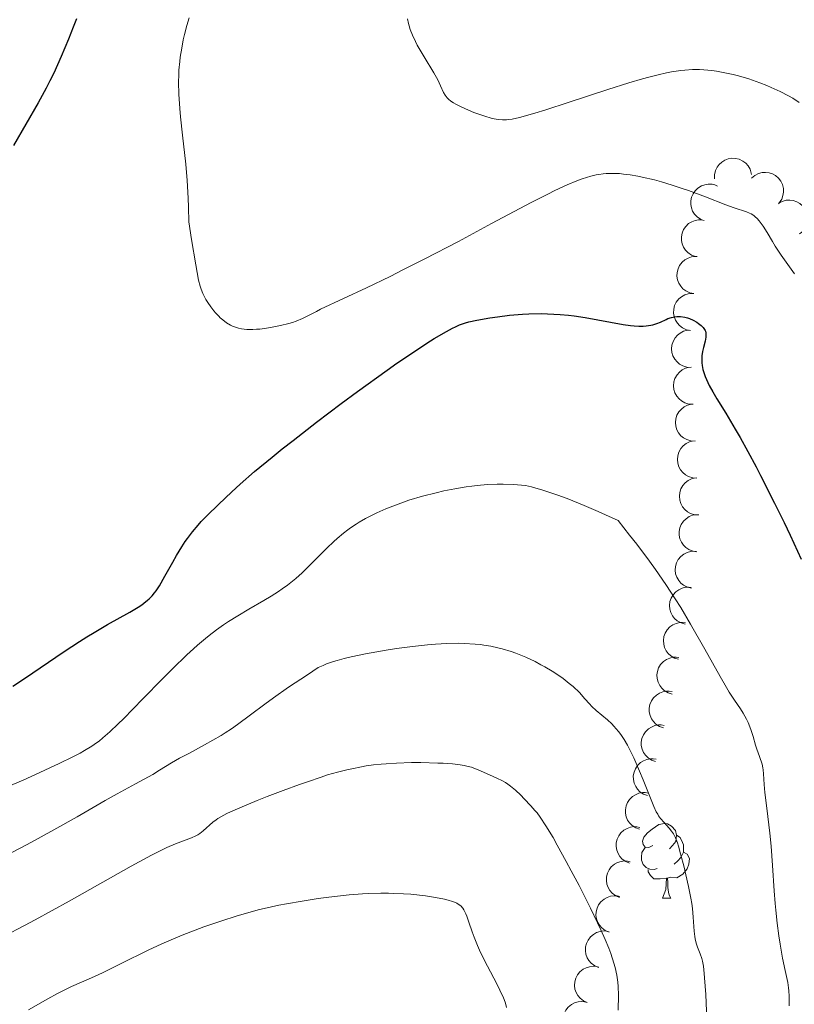
# Model space of a CAD drawing. Units: metres. Extents: x 663992 to 668518, y 4753131 to 4756209.
# Drawn here: x 665607 to 665711, y 4754798 to 4754930 of the extents above; entities that cross this region are included whole.
import ezdxf

# ---------------------------------------------------------------- set-up
doc = ezdxf.new("R2010")
doc.units = ezdxf.units.M
doc.header["$MEASUREMENT"] = 0
for name, color, linetype, lineweight in [('Carátula', 7, 'Continuous', 0), ('Elementos auxiliares', 7, 'Continuous', 0), ('Entidades rústicas y varios', 7, 'Continuous', 0), ('Relieve y altimetría', 7, 'Continuous', 0)]:
    doc.layers.add(name, color=color, linetype=linetype, lineweight=lineweight)

msp = doc.modelspace()

# ---------------------------------------------------------------- linework, layer by layer
at = {"layer": 'Carátula', "color": 7, "linetype": 'Continuous', "lineweight": 0}
msp.add_3dface([(664064.12, 4753131.31), (668517.81, 4753239.52), (668445.66, 4756208.65), (663991.98, 4756100.44)], dxfattribs=at)
at = {"layer": 'Elementos auxiliares', "color": 250, "linetype": 'Continuous', "lineweight": 0}
msp.add_3dface([(664938.53, 4753546.4), (668339.3, 4753629.03), (668282.42, 4755942.37), (664882.82, 4755859.77)], dxfattribs=at)
at = {"layer": 'Entidades rústicas y varios', "color": 92, "linetype": 'Continuous', "lineweight": 0, "flags": 128}
for points, elevation in [([(665700.68, 4754908.64), (665700.67, 4754909.2), (665700.81, 4754909.77), (665701.02, 4754910.21), (665701.28, 4754910.57), (665701.64, 4754910.91), (665702.05, 4754911.17), (665702.51, 4754911.35), (665703.01, 4754911.43), (665703.51, 4754911.41), (665704.01, 4754911.29), (665704.5, 4754911.05), (665704.87, 4754910.75), (665705.2, 4754910.39), (665705.46, 4754909.97), (665705.58, 4754909.61), (665705.65, 4754909.22)], 1162.31), ([(665705.65, 4754908.75), (665706.08, 4754909.12), (665706.6, 4754909.38), (665707.07, 4754909.5), (665707.52, 4754909.52), (665708.01, 4754909.47), (665708.47, 4754909.32), (665708.9, 4754909.08), (665709.28, 4754908.74), (665709.59, 4754908.34), (665709.81, 4754907.89), (665709.94, 4754907.35), (665709.95, 4754906.88), (665709.88, 4754906.39), (665709.72, 4754905.92), (665709.52, 4754905.6), (665709.27, 4754905.3)], 1162.14), ([(665698.87, 4754903.18), (665698.39, 4754903.48), (665697.99, 4754903.91), (665697.73, 4754904.31), (665697.58, 4754904.73), (665697.48, 4754905.21), (665697.48, 4754905.71), (665697.58, 4754906.19), (665697.78, 4754906.65), (665698.07, 4754907.06), (665698.44, 4754907.41), (665698.91, 4754907.7), (665699.36, 4754907.85), (665699.84, 4754907.93), (665700.34, 4754907.92), (665700.71, 4754907.83), (665701.06, 4754907.68)], 1161.73), ([(665709.28, 4754905.35), (665709.78, 4754905.62), (665710.34, 4754905.77), (665710.83, 4754905.79), (665711.27, 4754905.72), (665711.74, 4754905.57), (665712.16, 4754905.33), (665712.53, 4754905), (665712.83, 4754904.6), (665713.06, 4754904.15), (665713.18, 4754903.65), (665713.2, 4754903.1), (665713.11, 4754902.64), (665712.94, 4754902.17), (665712.69, 4754901.75), (665712.43, 4754901.47), (665712.12, 4754901.24)], 1161.6), ([(665698.1, 4754898.2), (665697.57, 4754898.39), (665697.09, 4754898.72), (665696.75, 4754899.06), (665696.51, 4754899.44), (665696.31, 4754899.89), (665696.21, 4754900.37), (665696.21, 4754900.86), (665696.31, 4754901.35), (665696.5, 4754901.82), (665696.79, 4754902.24), (665697.19, 4754902.62), (665697.6, 4754902.86), (665698.06, 4754903.04), (665698.54, 4754903.14), (665698.92, 4754903.12), (665699.3, 4754903.05)], 1161.27), ([(665697.88, 4754893.2), (665697.33, 4754893.31), (665696.8, 4754893.56), (665696.42, 4754893.85), (665696.13, 4754894.19), (665695.86, 4754894.6), (665695.69, 4754895.06), (665695.61, 4754895.55), (665695.64, 4754896.05), (665695.76, 4754896.54), (665695.98, 4754897), (665696.32, 4754897.43), (665696.69, 4754897.73), (665697.11, 4754897.98), (665697.58, 4754898.15), (665697.96, 4754898.19), (665698.34, 4754898.18)], 1160.8), ([(665697.43, 4754888.24), (665696.88, 4754888.35), (665696.35, 4754888.6), (665695.96, 4754888.9), (665695.67, 4754889.23), (665695.41, 4754889.65), (665695.23, 4754890.11), (665695.16, 4754890.59), (665695.18, 4754891.09), (665695.3, 4754891.59), (665695.52, 4754892.04), (665695.86, 4754892.48), (665696.23, 4754892.78), (665696.66, 4754893.03), (665697.12, 4754893.19), (665697.5, 4754893.24), (665697.89, 4754893.22)], 1160.32), ([(665697.52, 4754883.28), (665696.96, 4754883.31), (665696.4, 4754883.48), (665695.98, 4754883.71), (665695.64, 4754884), (665695.32, 4754884.38), (665695.08, 4754884.81), (665694.93, 4754885.27), (665694.89, 4754885.77), (665694.94, 4754886.28), (665695.09, 4754886.76), (665695.36, 4754887.24), (665695.68, 4754887.59), (665696.07, 4754887.9), (665696.5, 4754888.13), (665696.87, 4754888.23), (665697.26, 4754888.27)], 1159.83), ([(665697.78, 4754878.31), (665697.22, 4754878.34), (665696.66, 4754878.51), (665696.24, 4754878.75), (665695.9, 4754879.04), (665695.58, 4754879.41), (665695.34, 4754879.84), (665695.2, 4754880.31), (665695.15, 4754880.81), (665695.2, 4754881.32), (665695.35, 4754881.8), (665695.63, 4754882.28), (665695.94, 4754882.63), (665696.33, 4754882.94), (665696.77, 4754883.17), (665697.13, 4754883.27), (665697.52, 4754883.31)], 1159.3), ([(665698.05, 4754873.35), (665697.49, 4754873.38), (665696.93, 4754873.55), (665696.5, 4754873.78), (665696.16, 4754874.07), (665695.84, 4754874.45), (665695.61, 4754874.88), (665695.46, 4754875.35), (665695.42, 4754875.85), (665695.46, 4754876.35), (665695.61, 4754876.84), (665695.89, 4754877.31), (665696.21, 4754877.66), (665696.59, 4754877.97), (665697.03, 4754878.2), (665697.4, 4754878.3), (665697.78, 4754878.34)], 1158.76), ([(665698.31, 4754868.38), (665697.75, 4754868.41), (665697.19, 4754868.59), (665696.77, 4754868.82), (665696.43, 4754869.11), (665696.11, 4754869.48), (665695.87, 4754869.91), (665695.72, 4754870.38), (665695.68, 4754870.88), (665695.73, 4754871.39), (665695.88, 4754871.87), (665696.15, 4754872.35), (665696.47, 4754872.7), (665696.86, 4754873.01), (665697.29, 4754873.24), (665697.66, 4754873.34), (665698.05, 4754873.38)], 1158.23), ([(665698.58, 4754863.42), (665698.01, 4754863.45), (665697.45, 4754863.62), (665697.03, 4754863.85), (665696.69, 4754864.14), (665696.37, 4754864.52), (665696.13, 4754864.95), (665695.99, 4754865.42), (665695.94, 4754865.92), (665695.99, 4754866.42), (665696.14, 4754866.91), (665696.42, 4754867.38), (665696.73, 4754867.73), (665697.12, 4754868.04), (665697.56, 4754868.27), (665697.92, 4754868.37), (665698.31, 4754868.41)], 1157.7), ([(665698.31, 4754858.45), (665697.75, 4754858.53), (665697.21, 4754858.75), (665696.81, 4754859.02), (665696.5, 4754859.34), (665696.21, 4754859.74), (665696.01, 4754860.19), (665695.91, 4754860.67), (665695.91, 4754861.17), (665696, 4754861.67), (665696.19, 4754862.14), (665696.51, 4754862.59), (665696.85, 4754862.91), (665697.27, 4754863.19), (665697.72, 4754863.38), (665698.1, 4754863.44), (665698.48, 4754863.45)], 1157.13), ([(665697.57, 4754853.54), (665697.02, 4754853.67), (665696.5, 4754853.95), (665696.13, 4754854.25), (665695.85, 4754854.59), (665695.6, 4754855.02), (665695.44, 4754855.49), (665695.38, 4754855.97), (665695.43, 4754856.48), (665695.56, 4754856.96), (665695.8, 4754857.41), (665696.16, 4754857.83), (665696.53, 4754858.12), (665696.97, 4754858.35), (665697.44, 4754858.5), (665697.82, 4754858.53), (665698.21, 4754858.5)], 1156.49), ([(665696.71, 4754848.73), (665696.17, 4754848.88), (665695.66, 4754849.17), (665695.3, 4754849.49), (665695.03, 4754849.84), (665694.8, 4754850.28), (665694.66, 4754850.75), (665694.62, 4754851.24), (665694.68, 4754851.74), (665694.84, 4754852.22), (665695.09, 4754852.66), (665695.46, 4754853.07), (665695.85, 4754853.34), (665696.3, 4754853.56), (665696.77, 4754853.69), (665697.15, 4754853.71), (665697.54, 4754853.66)], 1155.46), ([(665695.83, 4754843.98), (665695.3, 4754844.14), (665694.79, 4754844.44), (665694.44, 4754844.77), (665694.18, 4754845.13), (665693.95, 4754845.57), (665693.83, 4754846.04), (665693.79, 4754846.53), (665693.87, 4754847.03), (665694.03, 4754847.51), (665694.3, 4754847.94), (665694.68, 4754848.34), (665695.07, 4754848.61), (665695.52, 4754848.81), (665695.99, 4754848.94), (665696.38, 4754848.94), (665696.76, 4754848.89)], 1154.19), ([(665694.95, 4754839.31), (665694.42, 4754839.47), (665693.91, 4754839.77), (665693.56, 4754840.1), (665693.3, 4754840.46), (665693.07, 4754840.9), (665692.95, 4754841.38), (665692.91, 4754841.87), (665692.99, 4754842.36), (665693.15, 4754842.84), (665693.42, 4754843.28), (665693.8, 4754843.68), (665694.19, 4754843.94), (665694.64, 4754844.15), (665695.11, 4754844.27), (665695.5, 4754844.28), (665695.88, 4754844.22)], 1152.63), ([(665693.81, 4754834.76), (665693.28, 4754834.95), (665692.79, 4754835.27), (665692.45, 4754835.61), (665692.2, 4754835.98), (665692, 4754836.43), (665691.89, 4754836.91), (665691.88, 4754837.4), (665691.98, 4754837.9), (665692.17, 4754838.37), (665692.45, 4754838.79), (665692.85, 4754839.17), (665693.25, 4754839.42), (665693.71, 4754839.6), (665694.19, 4754839.71), (665694.57, 4754839.7), (665694.95, 4754839.63)], 1150.9), ([(665692.74, 4754830.21), (665692.2, 4754830.39), (665691.72, 4754830.71), (665691.38, 4754831.06), (665691.13, 4754831.43), (665690.93, 4754831.88), (665690.82, 4754832.36), (665690.81, 4754832.85), (665690.91, 4754833.34), (665691.1, 4754833.81), (665691.38, 4754834.24), (665691.77, 4754834.62), (665692.18, 4754834.86), (665692.64, 4754835.05), (665693.12, 4754835.15), (665693.5, 4754835.14), (665693.88, 4754835.07)], 1149.13), ([(665691.66, 4754825.65), (665691.13, 4754825.84), (665690.64, 4754826.16), (665690.3, 4754826.5), (665690.06, 4754826.88), (665689.86, 4754827.33), (665689.75, 4754827.81), (665689.74, 4754828.3), (665689.84, 4754828.79), (665690.02, 4754829.26), (665690.3, 4754829.68), (665690.7, 4754830.07), (665691.11, 4754830.31), (665691.56, 4754830.5), (665692.05, 4754830.6), (665692.43, 4754830.59), (665692.81, 4754830.52)], 1147.37), ([(665690.59, 4754821.1), (665690.06, 4754821.29), (665689.57, 4754821.61), (665689.23, 4754821.95), (665688.98, 4754822.32), (665688.78, 4754822.77), (665688.68, 4754823.25), (665688.67, 4754823.74), (665688.76, 4754824.24), (665688.95, 4754824.71), (665689.23, 4754825.13), (665689.63, 4754825.51), (665690.03, 4754825.76), (665690.49, 4754825.95), (665690.97, 4754826.05), (665691.35, 4754826.04), (665691.74, 4754825.97)], 1145.6), ([(665689.25, 4754816.54), (665688.73, 4754816.75), (665688.26, 4754817.09), (665687.93, 4754817.45), (665687.7, 4754817.83), (665687.52, 4754818.29), (665687.43, 4754818.77), (665687.44, 4754819.26), (665687.56, 4754819.75), (665687.77, 4754820.21), (665688.07, 4754820.62), (665688.48, 4754820.99), (665688.9, 4754821.22), (665689.36, 4754821.38), (665689.85, 4754821.46), (665690.23, 4754821.44), (665690.61, 4754821.35)], 1144.05), ([(665687.9, 4754811.94), (665687.38, 4754812.15), (665686.91, 4754812.5), (665686.59, 4754812.87), (665686.37, 4754813.25), (665686.19, 4754813.71), (665686.11, 4754814.2), (665686.13, 4754814.69), (665686.26, 4754815.18), (665686.48, 4754815.64), (665686.78, 4754816.04), (665687.2, 4754816.4), (665687.62, 4754816.62), (665688.09, 4754816.78), (665688.57, 4754816.85), (665688.95, 4754816.82), (665689.33, 4754816.73)], 1142.66), ([(665686.49, 4754807.25), (665685.97, 4754807.47), (665685.51, 4754807.82), (665685.19, 4754808.18), (665684.96, 4754808.56), (665684.79, 4754809.03), (665684.71, 4754809.51), (665684.73, 4754810), (665684.86, 4754810.49), (665685.07, 4754810.95), (665685.38, 4754811.35), (665685.8, 4754811.71), (665686.21, 4754811.93), (665686.68, 4754812.09), (665687.17, 4754812.16), (665687.55, 4754812.13), (665687.93, 4754812.04)], 1141.64), ([(665685.07, 4754802.5), (665684.55, 4754802.72), (665684.08, 4754803.07), (665683.77, 4754803.43), (665683.54, 4754803.82), (665683.37, 4754804.28), (665683.29, 4754804.76), (665683.31, 4754805.26), (665683.44, 4754805.74), (665683.65, 4754806.2), (665683.96, 4754806.61), (665684.38, 4754806.96), (665684.79, 4754807.19), (665685.26, 4754807.34), (665685.75, 4754807.42), (665686.13, 4754807.38), (665686.51, 4754807.29)], 1140.97), ([(665683.55, 4754797.78), (665683.03, 4754798.01), (665682.57, 4754798.37), (665682.26, 4754798.74), (665682.05, 4754799.13), (665681.89, 4754799.6), (665681.82, 4754800.09), (665681.86, 4754800.58), (665682, 4754801.06), (665682.22, 4754801.51), (665682.54, 4754801.91), (665682.97, 4754802.26), (665683.39, 4754802.47), (665683.86, 4754802.61), (665684.35, 4754802.67), (665684.73, 4754802.63), (665685.11, 4754802.53)], 1140.4), ([(665681.99, 4754793.04), (665681.48, 4754793.27), (665681.02, 4754793.63), (665680.71, 4754794), (665680.49, 4754794.39), (665680.33, 4754794.86), (665680.27, 4754795.35), (665680.3, 4754795.84), (665680.44, 4754796.32), (665680.66, 4754796.77), (665680.98, 4754797.17), (665681.41, 4754797.52), (665681.83, 4754797.73), (665682.31, 4754797.87), (665682.79, 4754797.93), (665683.17, 4754797.89), (665683.55, 4754797.79)], 1140.07)]:
    msp.add_lwpolyline(points, dxfattribs=dict(at, elevation=elevation))
for points in [[(665692.38, 4754818.91), (665691.85, 4754818.65), (665691.32, 4754818.7), (665691.06, 4754819.07), (665691, 4754819.5), (665691.16, 4754820.02), (665691.64, 4754820.61), (665692.28, 4754821.14), (665693.18, 4754821.73), (665693.92, 4754821.89), (665694.35, 4754821.83), (665694.88, 4754821.52), (665695.41, 4754820.93), (665695.57, 4754820.29), (665695.46, 4754819.44), (665695.03, 4754818.91), (665694.61, 4754818.49)], [(665695.57, 4754820.29), (665696.04, 4754819.98), (665696.36, 4754819.34), (665696.52, 4754819.02), (665696.52, 4754818.44), (665696.52, 4754818.01), (665696.15, 4754817.32), (665695.73, 4754816.84), (665695.25, 4754816.42)], [(665692.97, 4754815.83), (665692.54, 4754815.67), (665691.96, 4754815.73), (665691.48, 4754815.94), (665691.06, 4754816.37), (665690.84, 4754816.95), (665690.84, 4754817.37), (665690.9, 4754817.96), (665691.32, 4754818.65)], [(665696.52, 4754818.01), (665696.97, 4754817.76), (665697.32, 4754817.15), (665697.21, 4754816.42), (665697, 4754815.78), (665696.41, 4754815.04), (665695.62, 4754814.56), (665694.77, 4754814.67), (665694.34, 4754814.54)], [(665694.23, 4754814.54), (665693.34, 4754814.45), (665692.49, 4754814.45), (665692.07, 4754814.88), (665691.75, 4754815.36), (665691.75, 4754815.67)], [(665693.68, 4754811.85), (665694.12, 4754813.01), (665694.23, 4754814.54), (665694.34, 4754814.54), (665694.37, 4754813.95), (665694.41, 4754813.27), (665694.48, 4754812.65), (665694.59, 4754812.25), (665694.81, 4754811.85)], [(665693.68, 4754811.85), (665694.81, 4754811.85)]]:
    msp.add_lwpolyline(points, dxfattribs=at)
at = {"layer": 'Relieve y altimetría', "color": 36, "linetype": 'Continuous', "lineweight": 30, "elevation": 1150, "flags": 128}
for points in [[(665614.76, 4754930.2), (665614.35, 4754929.08)], [(665614.35, 4754929.08), (665613.71, 4754927.44), (665612.73, 4754925.1), (665611.72, 4754922.89), (665611.21, 4754921.85), (665610.69, 4754920.84), (665609.63, 4754918.9), (665606.28, 4754913.13)], [(665630.38, 4754861.12), (665631.14, 4754862.02), (665631.58, 4754862.51), (665632.36, 4754863.33), (665633.88, 4754864.84), (665635.7, 4754866.54), (665636.8, 4754867.54), (665638.76, 4754869.25), (665641.13, 4754871.21), (665642.47, 4754872.3), (665643.93, 4754873.45), (665647.1, 4754875.9), (665650.41, 4754878.4), (665652.59, 4754880.01), (665656.59, 4754882.9), (665657.89, 4754883.82), (665660.13, 4754885.34), (665661.94, 4754886.53), (665662.95, 4754887.16), (665664.57, 4754888.11), (665665.41, 4754888.57), (665665.79, 4754888.75), (665666.34, 4754888.99), (665667.17, 4754889.29), (665667.62, 4754889.41), (665668.66, 4754889.64), (665670.43, 4754889.95), (665671.45, 4754890.1), (665673.09, 4754890.29), (665674.81, 4754890.43), (665675.67, 4754890.48), (665677.37, 4754890.51), (665678.21, 4754890.5), (665679.89, 4754890.41), (665681.01, 4754890.3), (665681.76, 4754890.22), (665683.28, 4754889.99), (665688.37, 4754889.04), (665689.37, 4754888.9), (665689.84, 4754888.85), (665690.49, 4754888.81), (665691.08, 4754888.82), (665691.45, 4754888.85), (665692.1, 4754888.95), (665692.39, 4754889.02), (665692.92, 4754889.19), (665693.38, 4754889.37), (665694.16, 4754889.73), (665694.41, 4754889.84), (665694.88, 4754890), (665695.31, 4754890.1), (665695.58, 4754890.14), (665696.1, 4754890.14), (665696.67, 4754890.05), (665697.05, 4754889.95), (665697.3, 4754889.86), (665697.81, 4754889.63), (665698.3, 4754889.34), (665698.54, 4754889.18), (665698.86, 4754888.92), (665699.13, 4754888.65), (665699.25, 4754888.51), (665699.4, 4754888.26), (665699.46, 4754888.13), (665699.51, 4754887.91), (665699.52, 4754887.54), (665699.5, 4754887.32), (665699.4, 4754886.81), (665699.17, 4754885.93), (665699.05, 4754885.41), (665698.97, 4754884.84), (665698.95, 4754884.53), (665698.96, 4754883.89), (665698.99, 4754883.55), (665699.1, 4754883.01), (665699.26, 4754882.45), (665699.41, 4754882.07), (665699.76, 4754881.26), (665699.97, 4754880.84), (665700.45, 4754879.97), (665700.99, 4754879.05), (665702.18, 4754877.1), (665703.45, 4754874.98), (665704.12, 4754873.83), (665705.17, 4754871.95), (665706.29, 4754869.87), (665706.88, 4754868.73), (665708.76, 4754864.99), (665710.03, 4754862.38), (665710.84, 4754860.67), (665712.32, 4754857.48)], [(665606.19, 4754840.38), (665607.77, 4754841.4), (665613.14, 4754845.05), (665615.18, 4754846.39), (665616.18, 4754847.02), (665617.14, 4754847.61), (665618.95, 4754848.66), (665621.95, 4754850.34), (665623.1, 4754851.02), (665623.58, 4754851.33), (665623.86, 4754851.53), (665624.35, 4754851.92), (665624.57, 4754852.11), (665624.96, 4754852.51), (665625.3, 4754852.92), (665625.52, 4754853.21), (665625.94, 4754853.86), (665626.69, 4754855.17), (665627.73, 4754857.07), (665628.24, 4754857.97), (665628.95, 4754859.14), (665629.41, 4754859.82), (665629.72, 4754860.26), (665630.38, 4754861.12)]]:
    msp.add_lwpolyline(points, dxfattribs=at)
at = {"layer": 'Relieve y altimetría', "color": 36, "linetype": 'Continuous', "lineweight": 0, "flags": 128}
for points, elevation in [([(665629.94, 4754930.32), (665629.63, 4754929.29), (665629.31, 4754928.06), (665629.16, 4754927.37), (665628.94, 4754926.25), (665628.75, 4754925.05), (665628.67, 4754924.43)], 1155), ([(665659.36, 4754930.17), (665659.49, 4754929.55), (665659.57, 4754929.24), (665659.72, 4754928.76), (665660.01, 4754927.99), (665660.41, 4754927.13), (665660.66, 4754926.66), (665661.58, 4754925.09), (665662.89, 4754922.92), (665663.41, 4754921.96), (665663.78, 4754921.16), (665664.17, 4754920.29), (665664.39, 4754919.91), (665664.67, 4754919.56), (665664.85, 4754919.39), (665665.16, 4754919.13), (665665.54, 4754918.87), (665665.83, 4754918.7), (665666.48, 4754918.37), (665667.54, 4754917.89), (665668.27, 4754917.6), (665669.61, 4754917.12), (665670.74, 4754916.79), (665671.3, 4754916.67), (665671.61, 4754916.62), (665672.15, 4754916.58), (665672.66, 4754916.6), (665672.93, 4754916.62), (665673.42, 4754916.7), (665674.4, 4754916.93), (665676.47, 4754917.51), (665677.97, 4754917.96), (665680.96, 4754918.92), (665686.29, 4754920.67), (665689.15, 4754921.57), (665690.98, 4754922.11), (665691.85, 4754922.35), (665693.08, 4754922.66), (665694.2, 4754922.91), (665694.88, 4754923.04), (665696.12, 4754923.23), (665696.69, 4754923.3), (665697.72, 4754923.36), (665698.66, 4754923.36), (665699.24, 4754923.33), (665700.33, 4754923.22), (665700.92, 4754923.14), (665702.08, 4754922.93), (665703.19, 4754922.69), (665703.92, 4754922.5), (665705.3, 4754922.1), (665706.77, 4754921.59), (665707.7, 4754921.22), (665708.31, 4754920.96), (665709.49, 4754920.42), (665710.65, 4754919.82), (665711.22, 4754919.49), (665712.09, 4754918.95)], 1160), ([(665628.67, 4754924.43), (665628.57, 4754923.27), (665628.54, 4754922.66), (665628.51, 4754921.68), (665628.55, 4754920.04), (665628.68, 4754918.11), (665628.78, 4754917.02), (665629.05, 4754914.54), (665629.48, 4754910.64), (665629.67, 4754908.43), (665629.82, 4754906.07), (665629.87, 4754904.82), (665629.92, 4754902.88), (665630.28, 4754900.5), (665630.83, 4754897.07), (665631.22, 4754895.02), (665631.42, 4754894.2), (665631.54, 4754893.81), (665631.78, 4754893.23), (665632.21, 4754892.42), (665632.45, 4754892.02), (665632.85, 4754891.43), (665633.28, 4754890.87), (665633.5, 4754890.6), (665633.92, 4754890.16), (665634.13, 4754889.96), (665634.46, 4754889.67), (665634.98, 4754889.29), (665635.51, 4754888.97), (665635.79, 4754888.83), (665636.3, 4754888.63), (665636.57, 4754888.55), (665637, 4754888.46), (665637.71, 4754888.38), (665638.53, 4754888.37), (665639, 4754888.4), (665639.44, 4754888.43), (665640.38, 4754888.55), (665641.13, 4754888.67), (665642.26, 4754888.89), (665643.35, 4754889.17), (665643.86, 4754889.33), (665644.33, 4754889.49), (665645.2, 4754889.86), (665646.01, 4754890.25), (665647.08, 4754890.81), (665647.65, 4754891.1), (665653.83, 4754893.99), (665657, 4754895.53), (665658.8, 4754896.43), (665661.68, 4754897.89), (665666.21, 4754900.24), (665670.67, 4754902.62), (665676.01, 4754905.47), (665678.22, 4754906.6), (665679.18, 4754907.07), (665680.82, 4754907.83), (665682.13, 4754908.37), (665682.86, 4754908.64), (665684.04, 4754909), (665684.76, 4754909.18), (665685.08, 4754909.25), (665685.69, 4754909.34), (665686.08, 4754909.37), (665686.9, 4754909.39), (665687.87, 4754909.35), (665688.41, 4754909.3), (665689.33, 4754909.19), (665690.36, 4754909.01), (665690.93, 4754908.9), (665692.61, 4754908.5), (665693.52, 4754908.25), (665694.95, 4754907.82), (665696.44, 4754907.33), (665697.19, 4754907.07), (665699.44, 4754906.22), (665702.18, 4754905.17), (665703.31, 4754904.75), (665704.98, 4754904.21), (665705.4, 4754904.03), (665705.6, 4754903.93), (665705.97, 4754903.7), (665706.15, 4754903.56), (665706.42, 4754903.31), (665706.68, 4754903), (665707.21, 4754902.27), (665707.75, 4754901.41), (665708.47, 4754900.2), (665708.83, 4754899.6), (665709.65, 4754898.37), (665711.45, 4754895.86)], 1155), ([(665605.34, 4754826.76), (665607.61, 4754827.72), (665609.28, 4754828.47), (665612.45, 4754829.94), (665614.29, 4754830.85), (665615.27, 4754831.37), (665615.84, 4754831.69), (665616.86, 4754832.31), (665617.49, 4754832.74), (665617.82, 4754832.98), (665618.34, 4754833.4), (665619.25, 4754834.2), (665620.41, 4754835.3), (665621.11, 4754835.99), (665623.7, 4754838.64), (665626.35, 4754841.36), (665627.7, 4754842.71), (665629.62, 4754844.57), (665630.51, 4754845.38), (665631.07, 4754845.88), (665632.14, 4754846.79), (665632.65, 4754847.2), (665633.64, 4754847.95), (665634.59, 4754848.63), (665635.22, 4754849.05), (665636.5, 4754849.85), (665637.98, 4754850.72), (665640, 4754851.89), (665641, 4754852.5), (665641.98, 4754853.13), (665642.47, 4754853.46), (665643.17, 4754853.97), (665643.85, 4754854.51), (665644.29, 4754854.88), (665645.14, 4754855.63), (665646.34, 4754856.78), (665647.8, 4754858.25), (665648.47, 4754858.92), (665649.42, 4754859.83), (665649.87, 4754860.23), (665650.73, 4754860.96), (665651.29, 4754861.4), (665651.66, 4754861.67), (665652.41, 4754862.18), (665652.83, 4754862.44), (665653.7, 4754862.94), (665654.59, 4754863.39), (665655.2, 4754863.68), (665656.44, 4754864.23), (665657.74, 4754864.75), (665658.43, 4754865), (665659.53, 4754865.38), (665661.36, 4754865.93), (665663.22, 4754866.41), (665664.21, 4754866.64), (665665.72, 4754866.94), (665667.24, 4754867.2), (665667.98, 4754867.3), (665668.72, 4754867.38), (665670.12, 4754867.49), (665671.42, 4754867.55), (665672.22, 4754867.55), (665673.6, 4754867.52), (665674.7, 4754867.44), (665675.21, 4754867.36), (665676.02, 4754867.19), (665676.48, 4754867.06), (665677.58, 4754866.74), (665679.56, 4754866.08), (665680.83, 4754865.61), (665683.14, 4754864.68), (665684.99, 4754863.88), (665686.01, 4754863.42), (665687.68, 4754862.65), (665689.24, 4754860.71), (665690.2, 4754859.48), (665691.94, 4754857.17), (665692.72, 4754856.08), (665694.13, 4754854.03), (665695.37, 4754852.13), (665696.12, 4754850.94), (665697.46, 4754848.7), (665699.38, 4754845.33), (665701.43, 4754841.65), (665702.27, 4754840.2), (665702.66, 4754839.58), (665703.37, 4754838.5), (665704.18, 4754837.3), (665704.53, 4754836.75), (665704.99, 4754835.91), (665705.19, 4754835.47), (665705.55, 4754834.54), (665705.86, 4754833.61)], 1145), ([(665605.99, 4754817.95), (665607.29, 4754818.61), (665608.7, 4754819.35), (665611.74, 4754821.02), (665614.85, 4754822.78), (665618.66, 4754824.96), (665620.24, 4754825.86), (665622.73, 4754827.24), (665624.47, 4754828.16), (665625.05, 4754828.49), (665625.95, 4754829.05), (665627.55, 4754830.04), (665628.64, 4754830.66), (665629.97, 4754831.37), (665632.02, 4754832.46), (665633.12, 4754833.08), (665634.24, 4754833.74), (665634.8, 4754834.09), (665635.63, 4754834.64), (665636.46, 4754835.21), (665638.22, 4754836.52), (665640.13, 4754837.95), (665641.28, 4754838.78), (665643.33, 4754840.22), (665645.86, 4754841.91), (665647.33, 4754842.87), (665648, 4754843.17), (665648.45, 4754843.36), (665649.38, 4754843.69), (665649.85, 4754843.83), (665650.81, 4754844.1), (665651.77, 4754844.33), (665653.68, 4754844.72), (665656.47, 4754845.21), (665657.86, 4754845.43), (665660.02, 4754845.72), (665662.05, 4754845.94), (665663.09, 4754846.02), (665664.65, 4754846.12), (665666.2, 4754846.15), (665666.96, 4754846.13), (665668.44, 4754846.04), (665669.16, 4754845.96), (665669.63, 4754845.9), (665670.57, 4754845.74), (665671.48, 4754845.54), (665672.09, 4754845.39), (665673.28, 4754845.03), (665673.94, 4754844.8), (665675.25, 4754844.27), (665676.51, 4754843.68), (665677.31, 4754843.26), (665677.83, 4754842.97), (665678.81, 4754842.38), (665679.32, 4754842.05), (665680.28, 4754841.38), (665681.12, 4754840.73), (665681.63, 4754840.3)], 1140), ([(665681.63, 4754840.3), (665682.48, 4754839.5), (665683.23, 4754838.68), (665683.84, 4754837.99), (665684.17, 4754837.65), (665684.74, 4754837.11), (665686.26, 4754835.83), (665686.84, 4754835.28), (665687.14, 4754834.96), (665687.75, 4754834.25), (665688.05, 4754833.85), (665688.5, 4754833.17), (665688.95, 4754832.42), (665689.24, 4754831.87), (665689.8, 4754830.72), (665690.59, 4754828.93), (665691.07, 4754827.76), (665691.87, 4754825.72), (665692.52, 4754824.15), (665692.84, 4754823.47), (665693.03, 4754823.12), (665693.15, 4754822.92), (665693.41, 4754822.57), (665693.89, 4754822.01), (665694.57, 4754821.26), (665694.88, 4754820.87), (665695.13, 4754820.5), (665695.25, 4754820.29), (665695.42, 4754819.93), (665695.68, 4754819.26), (665695.81, 4754818.85), (665696.11, 4754817.82), (665696.59, 4754816.02), (665696.83, 4754814.99), (665697.19, 4754813.4), (665697.48, 4754811.85), (665697.6, 4754811.12), (665697.7, 4754810.45), (665697.82, 4754809.26), (665697.94, 4754807.4), (665698.01, 4754806.67), (665698.07, 4754806.35), (665698.21, 4754805.76), (665698.38, 4754805.25), (665698.74, 4754804.33), (665698.95, 4754803.72), (665699.05, 4754803.35), (665699.17, 4754802.66), (665699.29, 4754801.71), (665699.34, 4754801.12), (665699.5, 4754798.87), (665699.65, 4754795.48)], 1140), ([(665705.86, 4754833.61), (665706.21, 4754832.43), (665706.37, 4754831.9), (665706.71, 4754830.9), (665707.07, 4754829.85), (665707.2, 4754829.36), (665707.24, 4754829.12), (665707.29, 4754828.58), (665707.38, 4754827.12), (665707.47, 4754826.06), (665707.71, 4754823.96), (665708.11, 4754820.58), (665708.29, 4754818.81), (665708.48, 4754816.22), (665708.7, 4754812.83), (665708.83, 4754811.1), (665708.92, 4754810.22), (665709.12, 4754808.45), (665709.35, 4754806.74), (665709.52, 4754805.66), (665709.84, 4754803.76), (665710.18, 4754802.11), (665710.53, 4754800.47), (665710.65, 4754799.74), (665710.69, 4754799.37), (665710.74, 4754798.62), (665710.74, 4754797.86), (665710.73, 4754797.36)], 1145), ([(665605.06, 4754806.73), (665607.78, 4754808.14), (665609.23, 4754808.91), (665613.81, 4754811.43), (665622.14, 4754816.12), (665624.89, 4754817.62), (665626.21, 4754818.3), (665626.92, 4754818.65), (665628.11, 4754819.16), (665630.26, 4754819.95), (665630.85, 4754820.21), (665631.12, 4754820.36), (665631.37, 4754820.52), (665631.84, 4754820.88), (665633.14, 4754822.06), (665633.56, 4754822.39), (665633.8, 4754822.55), (665634.21, 4754822.79), (665635, 4754823.21), (665635.51, 4754823.45), (665636.78, 4754824.01), (665639.09, 4754824.96), (665640.43, 4754825.5), (665642.58, 4754826.32), (665644.78, 4754827.13), (665645.86, 4754827.51), (665647.7, 4754828.13), (665648.59, 4754828.41), (665649.9, 4754828.78), (665651.19, 4754829.11), (665651.84, 4754829.26), (665653.13, 4754829.52), (665653.79, 4754829.63), (665654.78, 4754829.76), (665655.8, 4754829.88), (665656.48, 4754829.93), (665657.85, 4754830.02), (665659.86, 4754830.08), (665661.14, 4754830.08), (665663.41, 4754830.02), (665664.14, 4754829.99), (665665.39, 4754829.9), (665666.41, 4754829.78), (665666.99, 4754829.68), (665667.33, 4754829.61), (665667.95, 4754829.45), (665668.27, 4754829.34), (665668.85, 4754829.12), (665670.36, 4754828.41), (665670.86, 4754828.2), (665671.56, 4754827.91), (665671.94, 4754827.73)], 1135), ([(665671.94, 4754827.73), (665672.53, 4754827.39), (665672.85, 4754827.17), (665673.19, 4754826.92), (665673.88, 4754826.35), (665674.59, 4754825.68), (665675.06, 4754825.22), (665675.95, 4754824.27), (665676.5, 4754823.64), (665676.78, 4754823.3), (665677.21, 4754822.72), (665677.97, 4754821.58), (665678.93, 4754819.99), (665679.51, 4754818.98), (665680.72, 4754816.78), (665681.39, 4754815.53), (665682.44, 4754813.55), (665683.99, 4754810.5), (665684.94, 4754808.52), (665685.37, 4754807.59), (665685.95, 4754806.27), (665686.43, 4754805.1), (665686.7, 4754804.38), (665687.13, 4754803.1), (665687.29, 4754802.52), (665687.52, 4754801.47), (665687.66, 4754800.51), (665687.72, 4754799.92), (665687.76, 4754798.76), (665687.72, 4754796.77)], 1135), ([(665608.31, 4754796.81), (665610.92, 4754798.3), (665612.22, 4754799.01), (665612.85, 4754799.33), (665614.12, 4754799.93), (665616.79, 4754801.11), (665618.28, 4754801.8), (665620.78, 4754803.02), (665624.41, 4754804.83), (665626.27, 4754805.69), (665627.19, 4754806.1), (665629, 4754806.85), (665630.77, 4754807.54), (665631.93, 4754807.96), (665634.2, 4754808.74), (665636.4, 4754809.44), (665637.51, 4754809.77), (665639.22, 4754810.24), (665641.05, 4754810.67), (665642.02, 4754810.87), (665643.03, 4754811.07), (665645.15, 4754811.44), (665647.32, 4754811.77), (665648.75, 4754811.96), (665651.47, 4754812.26), (665653.29, 4754812.4), (665654.14, 4754812.45), (665655.75, 4754812.5), (665656.77, 4754812.5), (665657.44, 4754812.48), (665658.78, 4754812.42), (665659.78, 4754812.35), (665661.75, 4754812.14), (665663.12, 4754811.93), (665664.31, 4754811.7), (665664.82, 4754811.57), (665665.4, 4754811.39)], 1130), ([(665665.4, 4754811.39), (665665.65, 4754811.3), (665665.98, 4754811.14), (665666.17, 4754811.03), (665666.5, 4754810.78), (665666.77, 4754810.49), (665666.93, 4754810.27), (665667.2, 4754809.74), (665667.34, 4754809.4), (665667.62, 4754808.59), (665668.04, 4754807.31), (665668.3, 4754806.6), (665668.76, 4754805.44), (665669.04, 4754804.82), (665669.66, 4754803.55), (665670.98, 4754801.05), (665671.55, 4754799.94), (665672.01, 4754798.97), (665672.2, 4754798.53), (665672.52, 4754797.68), (665672.69, 4754797.11)], 1130)]:
    msp.add_lwpolyline(points, dxfattribs=dict(at, elevation=elevation))

doc.saveas('drawing.dxf')
